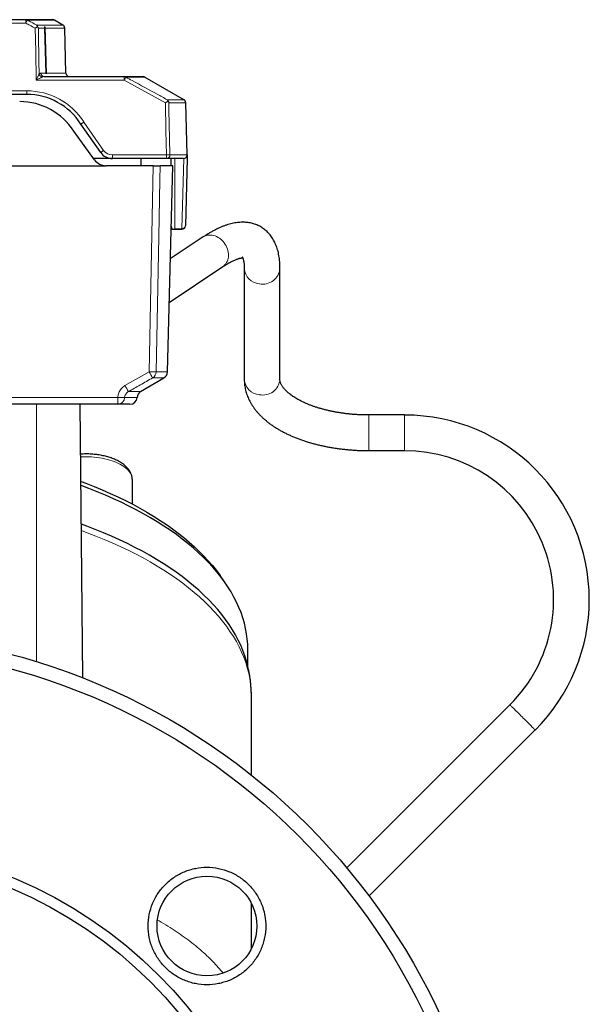
# Model space of a CAD drawing. Units: millimetres. Extents: x 47 to 1161, y 24 to 796.
# Drawn here: x 1081 to 1161, y 396 to 534 of the extents above; entities that cross this region are included whole.
import ezdxf

# ---------------------------------------------------------------- set-up
doc = ezdxf.new("R2010")
doc.units = ezdxf.units.MM

msp = doc.modelspace()

# ---------------------------------------------------------------- linework, layer by layer
at = {"color": 7, "linetype": 'Continuous', "lineweight": 25}
for p, q in [((1066.22, 534.17), (1082.27, 534.17)), ((1082.27, 534.17), (1086.06, 534.17)), ((1087.49, 533.41), (1086.31, 534.1)), ((1084.88, 533.17), (1084.94, 533.17)), ((1084.92, 532.99), (1085.1, 526.65)), ((1084.94, 533.17), (1085.11, 526.57)), ((1087.91, 526.65), (1087.74, 532.99)), ((1085.11, 526.57), (1085.1, 526.65)), ((1084.83, 526.17), (1096.09, 526.17)), ((1096.09, 526.17), (1098.73, 526.17)), ((1098.98, 526.1), (1104.47, 522.93)), ((1082.42, 523.67), (1066.3, 523.67)), ((1104.91, 515.18), (1104.72, 522.51)), ((1091.93, 514.49), (1089, 518.52)), ((1092.78, 515.52), (1090.01, 519.51)), ((1094.42, 514.67), (1091.8, 514.67)), ((1102.01, 514.67), (1094.42, 514.67)), ((1098.39, 514.67), (1098.39, 513.67)), ((1104.41, 514.67), (1102.01, 514.67)), ((1102.67, 513.67), (1102.67, 514.67)), ((1104.92, 514.67), (1104.68, 505.24)), ((1065.9, 513.67), (1093.54, 513.67)), ((1100.15, 513.67), (1093.54, 513.67)), ((1102.9, 513.67), (1101.11, 513.67)), ((1102.14, 484.72), (1102.9, 513.67)), ((1102.92, 504.75), (1104.18, 504.75)), ((1107.15, 503.66), (1102.55, 500.59)), ((1102.39, 494.48), (1109.93, 499.5)), ((1112.92, 499.23), (1112.92, 483.67)), ((1117.92, 483.67), (1117.92, 499.23)), ((1098.38, 481.95), (1101.65, 483.88)), ((1095.18, 480.17), (1069.63, 480.17)), ((1090.26, 441.76), (1089.92, 480.17)), ((1096.89, 480.17), (1095.18, 480.17)), ((1135.42, 478.67), (1130.42, 478.67)), ((1130.42, 473.67), (1135.42, 473.67)), ((1097.22, 466.16), (1097.22, 469.55)), ((1110.16, 455.23), (1109.53, 456.13)), ((1113.42, 443.37), (1113.42, 445.73)), ((1113.92, 428.12), (1113.92, 439.13)), ((1150.2, 437.98), (1127.31, 415.09)), ((1130.44, 411.15), (1153.74, 434.45)), ((1113.92, 403.75), (1113.92, 410.11))]:
    msp.add_line(p, q, dxfattribs=at)
at = {"color": 7, "linetype": 'Continuous', "lineweight": 18}
for p, q in [((1082.27, 533.68), (1066.37, 533.68)), ((1082.27, 533.68), (1082.27, 534.17)), ((1086.31, 534.1), (1082.48, 534.1)), ((1083.83, 533.41), (1087.49, 533.41)), ((1084.92, 532.99), (1084.05, 532.99)), ((1087.74, 532.99), (1084.94, 532.99)), ((1084.38, 526.65), (1085.1, 526.65)), ((1085.11, 526.65), (1087.91, 526.65)), ((1096.09, 525.68), (1083.72, 525.68)), ((1096.09, 525.68), (1096.09, 526.17)), ((1101.87, 522.51), (1096.09, 525.68)), ((1098.98, 526.1), (1096.32, 526.1)), ((1066.45, 524.18), (1082.42, 524.18)), ((1082.42, 523.67), (1082.42, 524.18)), ((1102.11, 522.93), (1104.47, 522.93)), ((1104.72, 522.51), (1102.35, 522.51)), ((1090.42, 519.8), (1093.19, 515.82)), ((1094.42, 514.67), (1094.42, 515.18)), ((1094.42, 515.18), (1102.01, 515.18)), ((1102.01, 514.67), (1102.01, 515.18)), ((1102.48, 515.18), (1104.91, 515.18)), ((1103.17, 514.67), (1103.17, 504.82)), ((1104.18, 504.82), (1104.43, 514.67)), ((1099.58, 484.72), (1100.15, 513.67)), ((1103.17, 504.82), (1104.18, 504.82)), ((1104.18, 504.75), (1104.18, 504.82)), ((1096.19, 482.79), (1099.58, 484.72)), ((1101.65, 483.88), (1100.07, 483.88)), ((1100.54, 484.72), (1102.14, 484.72)), ((1068.72, 481.14), (1095.18, 481.14)), ((1095.18, 481.14), (1095.18, 480.17)), ((1096.14, 481.13), (1097.89, 481.13)), ((1096.68, 481.95), (1098.38, 481.95)), ((1083.76, 480.17), (1083.78, 444.03)), ((1130.42, 478.67), (1130.42, 473.83)), ((1135.42, 478.67), (1135.42, 473.83)), ((1130.42, 473.83), (1130.42, 473.67)), ((1135.42, 473.83), (1135.42, 473.67))]:
    msp.add_line(p, q, dxfattribs=at)
at = {"color": 7, "linetype": 'Continuous', "lineweight": 18, "flags": 128}
for points in [[(1083.72, 525.68), (1083.66, 529.72), (1083.61, 532.99)], [(1084.05, 532.99), (1084.06, 532.27), (1084.12, 528.28), (1084.15, 526.55)], [(1102.01, 515.18), (1101.94, 518.58), (1101.87, 522.51)], [(1102.35, 522.51), (1102.36, 521.51), (1102.44, 517.51), (1102.48, 515.18)], [(1101.11, 513.67), (1101.07, 511.67), (1100.92, 503.67), (1100.54, 484.72)], [(1107.15, 503.66), (1107.25, 503.72), (1107.42, 503.8), (1107.61, 503.87), (1107.8, 503.91), (1108, 503.93), (1108.21, 503.93), (1108.42, 503.91), (1108.63, 503.87), (1108.84, 503.8), (1109.04, 503.72), (1109.24, 503.61), (1109.44, 503.49), (1109.62, 503.34), (1109.8, 503.18), (1109.97, 503.01), (1110.12, 502.82), (1110.25, 502.62), (1110.37, 502.41), (1110.48, 502.2), (1110.56, 501.97), (1110.63, 501.75), (1110.68, 501.52), (1110.7, 501.29), (1110.71, 501.07), (1110.7, 500.85), (1110.66, 500.64), (1110.61, 500.43), (1110.54, 500.24), (1110.45, 500.06), (1110.34, 499.89), (1110.21, 499.74), (1110.07, 499.6), (1109.93, 499.5)], [(1090.72, 472.8), (1090.33, 472.79), (1089.99, 472.78)], [(1097.22, 469.55), (1097.22, 469.6), (1097.2, 469.79), (1097.16, 469.98), (1097.09, 470.18), (1097.01, 470.37), (1096.9, 470.55), (1096.77, 470.74), (1096.62, 470.91), (1096.44, 471.09), (1096.25, 471.26), (1096.03, 471.42), (1095.8, 471.57), (1095.55, 471.72), (1095.28, 471.86), (1094.99, 472), (1094.69, 472.12), (1094.38, 472.23), (1094.05, 472.34), (1093.71, 472.43), (1093.36, 472.52), (1093, 472.59), (1092.63, 472.65), (1092.26, 472.71), (1091.88, 472.75), (1091.49, 472.78), (1091.11, 472.79), (1090.72, 472.8)], [(1113.92, 439.13), (1113.92, 439.4), (1113.89, 440.16), (1113.81, 440.91), (1113.7, 441.66), (1113.55, 442.42), (1113.35, 443.16), (1113.12, 443.91), (1112.85, 444.65), (1112.54, 445.39), (1112.2, 446.12), (1111.81, 446.85), (1111.39, 447.58), (1110.92, 448.29), (1110.42, 449.01), (1109.89, 449.71), (1109.31, 450.41), (1108.7, 451.1), (1108.06, 451.78), (1107.38, 452.45), (1106.66, 453.12), (1105.91, 453.77), (1105.12, 454.42), (1104.3, 455.05), (1103.45, 455.67), (1102.57, 456.28), (1101.65, 456.88), (1100.71, 457.47), (1099.73, 458.05), (1098.72, 458.61), (1097.68, 459.16), (1096.62, 459.69), (1095.53, 460.21), (1094.41, 460.72), (1093.26, 461.21), (1092.09, 461.68), (1090.89, 462.14), (1090.08, 462.44)], [(1150.32, 437.86), (1150.27, 437.92), (1150.23, 437.96), (1150.21, 437.98), (1150.2, 437.98)], [(1153.74, 434.45), (1153.74, 434.45), (1153.72, 434.47), (1153.68, 434.51), (1153.63, 434.56), (1153.56, 434.63), (1153.48, 434.71), (1153.38, 434.8), (1153.27, 434.91), (1153.15, 435.03), (1153.02, 435.17), (1152.88, 435.31), (1152.73, 435.46), (1152.57, 435.62), (1152.4, 435.78), (1152.24, 435.95), (1152.07, 436.12), (1151.9, 436.29), (1151.73, 436.46), (1151.56, 436.63), (1151.39, 436.79), (1151.24, 436.95), (1151.08, 437.1), (1150.94, 437.24), (1150.81, 437.38), (1150.68, 437.5), (1150.57, 437.61), (1150.48, 437.71), (1150.39, 437.79), (1150.32, 437.86)]]:
    msp.add_lwpolyline(points, dxfattribs=at)
at = {"color": 7, "linetype": 'Continuous', "lineweight": 25, "flags": 128}
for points in [[(1104.91, 515.18), (1104.91, 515.07), (1104.91, 514.98), (1104.92, 514.9), (1104.92, 514.83), (1104.92, 514.77), (1104.92, 514.72), (1104.92, 514.69), (1104.92, 514.67), (1104.92, 514.67)], [(1090.02, 469.35), (1090.71, 469.08), (1091.87, 468.63), (1093.01, 468.15), (1094.11, 467.67), (1095.2, 467.17), (1096.25, 466.65), (1097.28, 466.13), (1098.28, 465.58), (1099.26, 465.03), (1100.2, 464.46), (1101.11, 463.88), (1101.99, 463.29), (1102.85, 462.69), (1103.66, 462.08), (1104.45, 461.45), (1105.21, 460.82), (1105.93, 460.18), (1106.61, 459.52), (1107.27, 458.86), (1107.88, 458.19), (1108.46, 457.52), (1109.01, 456.83), (1109.52, 456.14), (1109.53, 456.13)], [(1113.42, 445.73), (1113.4, 446.48), (1113.34, 447.22), (1113.25, 447.97), (1113.11, 448.71), (1112.94, 449.45), (1112.72, 450.19), (1112.47, 450.93), (1112.18, 451.66), (1111.85, 452.39), (1111.48, 453.11), (1111.08, 453.83), (1110.63, 454.54), (1110.15, 455.25), (1109.64, 455.95), (1109.08, 456.64), (1108.49, 457.32), (1107.87, 458), (1107.21, 458.67), (1106.52, 459.33), (1105.79, 459.98), (1105.02, 460.62), (1104.23, 461.25), (1103.4, 461.88), (1102.54, 462.48), (1101.64, 463.08), (1100.72, 463.67), (1099.77, 464.24), (1098.78, 464.8), (1097.77, 465.35), (1096.73, 465.89), (1095.66, 466.41), (1094.56, 466.91), (1093.44, 467.4), (1092.29, 467.88), (1091.12, 468.34), (1090.02, 468.75)], [(1113.29, 443.92), (1113.23, 444.13), (1113, 444.87), (1112.73, 445.61), (1112.42, 446.35), (1112.07, 447.08), (1111.69, 447.81), (1111.26, 448.53), (1110.8, 449.25), (1110.3, 449.96), (1109.77, 450.66), (1109.2, 451.36), (1108.59, 452.04), (1107.94, 452.72), (1107.26, 453.4), (1106.55, 454.06), (1105.8, 454.71), (1105.02, 455.35), (1104.2, 455.99), (1103.35, 456.61), (1102.47, 457.22), (1101.55, 457.82), (1100.61, 458.4), (1099.63, 458.98), (1098.63, 459.54), (1097.59, 460.08), (1096.53, 460.62), (1095.44, 461.13), (1094.32, 461.64), (1093.18, 462.13), (1092.01, 462.6), (1090.82, 463.06), (1090.07, 463.34)]]:
    msp.add_lwpolyline(points, dxfattribs=at)
at = {"color": 7, "linetype": 'Continuous', "lineweight": 25}
for centre, radius in [((1056.42, 355.67), 92.5), ((1056.42, 355.67), 90.53), ((1056.42, 355.67), 62.83), ((1056.42, 355.67), 61.35), ((1107.69, 406.93), 7)]:
    msp.add_circle(centre, radius, dxfattribs=at)
at = {"color": 7, "linetype": 'Continuous', "lineweight": 18}
for centre, radius, start, end in [((1082.26, 533.77), 0.394, 56.1134, 89.7301), ((1097.18, 526.2), 16.69, 151.7502, 153.375), ((1084.85, 526.64), 0.473, 178.185, 266.5142), ((1084.72, 526.69), 0.592, 194.0136, 256.9025), ((1096.09, 525.72), 0.447, 58.2154, 89.889), ((1108.37, 519.1), 13.94, 149.8421, 151.8193), ((1082.42, 514.68), 9.5, 32.6387, 90), ((1096.48, 510.87), 5.94, 123.5854, 128.4802), ((1094.42, 516.68), 1.5, 214.8194, 270), ((1102.25, 506.57), 8.61, 88.4197, 91.5803), ((1102, 515.15), 0.489, 271.5583, 2.878), ((1104.21, 505.29), 0.468, 265.8546, 354.2157), ((1115.19, 499.36), 2.27, 183.2676, 266.0654), ((1115.53, 499.45), 2.41, 258.2391, 354.8566), ((1100.06, 500.64), 15.92, 268.2642, 271.7358), ((1120.58, 496.5), 24.08, 209.293, 211.5974), ((1099.54, 484.74), 1.01, 301.9232, 358.9048), ((1117.7, 494.8), 24.63, 209.1778, 211.4272), ((1115.19, 483.8), 2.27, 183.265, 266.0648), ((1115.53, 483.88), 2.41, 258.2397, 354.8583), ((1095.86, 497.69), 16.57, 267.6658, 270.9767), ((1095.16, 481.14), 0.978, 271.2004, 359.116)]:
    msp.add_arc(centre, radius, start, end, dxfattribs=at)
at = {"color": 7, "linetype": 'Continuous', "lineweight": 25}
for centre, radius, start, end in [((1086.06, 533.67), 0.5, 60, 90), ((1087.24, 532.98), 0.5, 1.5, 60), ((1088.41, 526.67), 0.5, 181.5, 270), ((1098.73, 525.67), 0.5, 60, 90), ((1081.42, 513.67), 9, 32.6187, 90), ((1082.42, 514.67), 9, 32.579, 90), ((1104.22, 522.5), 0.5, 1.5, 60), ((1093.54, 515.67), 2, 215.9992, 270), ((1094.42, 516.67), 2, 214.8194, 270), ((1104.41, 515.17), 0.5, 270, 1.5), ((1104.18, 505.25), 0.5, 270, 358.5), ((1101.14, 484.74), 1, 300.5627, 358.5), ((1096.89, 481.17), 1, 270, 357.8505), ((1098.89, 481.09), 1, 120.5627, 177.8505), ((1135.42, 452.76), 25.9, 0, 90), ((1135.42, 452.76), 20.9, 315, 90), ((1135.42, 452.76), 25.9, 315, 0)]:
    msp.add_arc(centre, radius, start, end, dxfattribs=at)
for major_axis, ratio, start_param, end_param in [((0, 0.683), 0.732051, 1.658016, 2.356194), ((0.433, 0.433), 0.57735, 3.403392, 4.18879)]:
    msp.add_ellipse((1103.17, 505.25), major_axis=major_axis, ratio=ratio, start_param=start_param, end_param=end_param, dxfattribs=at)
at = {"color": 7, "linetype": 'Continuous', "lineweight": 18}
for points, knots in [([(1083.61, 532.99), (1083.36, 533.12), (1082.91, 533.35), (1082.46, 533.58), (1082.27, 533.68)], [0, 0, 0, 0, 0.564904, 1, 1, 1, 1]), ([(1082.48, 534.1), (1082.68, 534), (1083.13, 533.77), (1083.58, 533.54), (1083.83, 533.41)], [0, 0, 0, 0, 0.43512, 1, 1, 1, 1]), ([(1084.15, 526.55), (1084.17, 526.56), (1084.21, 526.6), (1084.29, 526.64), (1084.35, 526.65), (1084.38, 526.65)], [0, 0, 0, 0, 0.198643, 0.59349, 1, 1, 1, 1]), ([(1083.72, 525.68), (1083.73, 525.68), (1083.78, 525.79), (1083.86, 525.96), (1083.97, 526.18), (1084.04, 526.32), (1084.1, 526.45), (1084.13, 526.51), (1084.15, 526.55)], [0, 0, 0, 0, 0.0062544, 0.3564238, 0.5465546, 0.7364752, 0.8684457, 1, 1, 1, 1]), ([(1084.59, 526.11), (1084.56, 526.1), (1084.49, 526.07), (1084.37, 526), (1084.22, 525.93), (1084, 525.82), (1083.83, 525.74), (1083.73, 525.68), (1083.72, 525.68)], [0, 0, 0, 0, 0.131561, 0.263527, 0.453439, 0.643575, 0.993744, 1, 1, 1, 1]), ([(1084.83, 526.17), (1084.76, 526.16), (1084.68, 526.15), (1084.61, 526.12), (1084.59, 526.11)], [0, 0, 0, 0, 0.804324, 1, 1, 1, 1]), ([(1096.32, 526.1), (1096.61, 525.94), (1098.08, 525.14), (1100.01, 524.09), (1101.64, 523.19), (1102.11, 522.93)], [0, 0, 0, 0, 0.151536, 0.757676, 1, 1, 1, 1]), ([(1100.07, 483.88), (1099.49, 483.55), (1098.36, 482.91), (1097.23, 482.27), (1096.68, 481.95)], [0, 0, 0, 0, 0.51293, 1, 1, 1, 1]), ([(1095.18, 481.14), (1095.19, 481.25), (1095.21, 481.46), (1095.3, 481.78), (1095.45, 482.07), (1095.64, 482.34), (1095.89, 482.59), (1096.09, 482.72), (1096.19, 482.79)], [0, 0, 0, 0, 0.158965, 0.322611, 0.481567, 0.644998, 0.819734, 1, 1, 1, 1]), ([(1096.68, 481.95), (1096.63, 481.92), (1096.52, 481.86), (1096.39, 481.73), (1096.28, 481.6), (1096.2, 481.45), (1096.15, 481.29), (1096.14, 481.18), (1096.14, 481.13)], [0, 0, 0, 0, 0.180152, 0.36567, 0.523464, 0.686195, 0.840261, 1, 1, 1, 1]), ([(1100.75, 407.77), (1100.82, 407.73), (1101.33, 407.45), (1102.21, 406.92), (1103.39, 406.16), (1104.51, 405.38), (1105.57, 404.59), (1106.56, 403.78), (1107.48, 402.96), (1108.24, 402.23), (1108.86, 401.58), (1109.36, 401.02), (1109.73, 400.6), (1109.92, 400.36), (1109.95, 400.32)], [0, 0, 0, 0, 0.018799, 0.128704, 0.237583, 0.347386, 0.456126, 0.563802, 0.670414, 0.775963, 0.844498, 0.912577, 0.983577, 1, 1, 1, 1])]:
    msp.add_open_spline(points, degree=3, knots=knots, dxfattribs=at)
at = {"color": 7, "linetype": 'Continuous', "lineweight": 25}
for points, knots in [([(1083.61, 532.99), (1083.61, 532.99), (1083.62, 533), (1083.69, 533.04), (1083.8, 533.11), (1083.89, 533.16), (1083.92, 533.18)], [0, 0, 0, 0, 0.012219, 0.106193, 0.621653, 1, 1, 1, 1]), ([(1083.92, 533.18), (1083.92, 533.22), (1083.9, 533.28), (1083.87, 533.36), (1083.84, 533.4), (1083.83, 533.41), (1083.83, 533.41)], [0, 0, 0, 0, 0.343269, 0.700392, 0.987152, 1, 1, 1, 1]), ([(1084.05, 532.99), (1084.05, 532.99), (1084.02, 533.06), (1083.97, 533.12), (1083.92, 533.18)], [0, 0, 0, 0, 0.01646, 1, 1, 1, 1]), ([(1084.88, 533.17), (1084.88, 533.16), (1084.9, 533.13), (1084.91, 533.07), (1084.92, 533.02), (1084.92, 532.99)], [0, 0, 0, 0, 0.055914, 0.623027, 1, 1, 1, 1]), ([(1102.23, 522.72), (1102.18, 522.69), (1102.09, 522.64), (1101.96, 522.56), (1101.89, 522.52), (1101.87, 522.51), (1101.87, 522.51)], [0, 0, 0, 0, 0.435402, 0.869324, 0.989464, 1, 1, 1, 1]), ([(1102.11, 522.93), (1102.11, 522.93), (1102.12, 522.91), (1102.16, 522.88), (1102.2, 522.81), (1102.22, 522.75), (1102.23, 522.72)], [0, 0, 0, 0, 0.012757, 0.286939, 0.63815, 1, 1, 1, 1]), ([(1102.23, 522.72), (1102.25, 522.69), (1102.3, 522.63), (1102.33, 522.55), (1102.34, 522.51), (1102.35, 522.51)], [0, 0, 0, 0, 0.408625, 0.985276, 1, 1, 1, 1]), ([(1090.01, 519.51), (1090.01, 519.52), (1090.02, 519.52), (1090.09, 519.58), (1090.19, 519.65), (1090.3, 519.72), (1090.38, 519.78), (1090.42, 519.8), (1090.42, 519.8)], [0, 0, 0, 0, 0.212702, 0.425407, 0.638127, 0.850879, 0.970938, 1, 1, 1, 1]), ([(1100.15, 513.67), (1100.21, 513.67), (1100.32, 513.67), (1100.49, 513.67), (1100.64, 513.67), (1100.78, 513.67), (1100.9, 513.67), (1101.03, 513.67), (1101.08, 513.67), (1101.11, 513.67)], [0, 0, 0, 0, 0.130532, 0.261062, 0.391598, 0.522131, 0.65264, 0.783141, 1, 1, 1, 1]), ([(1117.92, 499.23), (1117.92, 499.31), (1117.92, 499.55), (1117.91, 499.93), (1117.87, 500.38), (1117.82, 500.82), (1117.75, 501.24), (1117.66, 501.65), (1117.55, 502.03), (1117.42, 502.4), (1117.28, 502.75), (1117.12, 503.08), (1116.95, 503.38), (1116.76, 503.67), (1116.56, 503.94), (1116.34, 504.19), (1116.12, 504.42), (1115.88, 504.63), (1115.63, 504.83), (1115.37, 505), (1115.1, 505.16), (1114.82, 505.3), (1114.53, 505.41), (1114.23, 505.51), (1113.93, 505.6), (1113.62, 505.66), (1113.3, 505.7), (1112.98, 505.73), (1112.64, 505.73), (1112.3, 505.72), (1111.95, 505.68), (1111.59, 505.63), (1111.22, 505.55), (1110.83, 505.46), (1110.44, 505.34), (1110.04, 505.2), (1109.63, 505.03), (1109.22, 504.84), (1108.8, 504.64), (1108.37, 504.41), (1107.95, 504.16), (1107.54, 503.91), (1107.28, 503.74), (1107.15, 503.66)], [0, 0, 0, 0, 0.0145883, 0.0438282, 0.0730158, 0.1019697, 0.1305077, 0.1584397, 0.185602, 0.2118838, 0.2372419, 0.2616928, 0.285298, 0.3081462, 0.3303376, 0.3519768, 0.3731649, 0.3939997, 0.4145725, 0.4349714, 0.4552805, 0.4755686, 0.4959048, 0.5163715, 0.5370533, 0.5580366, 0.5794108, 0.6012677, 0.6236989, 0.6467944, 0.6706354, 0.6952874, 0.7207884, 0.7471375, 0.7742847, 0.8021279, 0.8305222, 0.8593011, 0.8883015, 0.9173849, 0.9464203, 0.975348, 1, 1, 1, 1]), ([(1109.93, 499.5), (1109.98, 499.53), (1110.13, 499.63), (1110.37, 499.78), (1110.64, 499.95), (1110.9, 500.09), (1111.14, 500.22), (1111.37, 500.33), (1111.59, 500.43), (1111.79, 500.51), (1111.97, 500.57), (1112.13, 500.63), (1112.28, 500.67), (1112.41, 500.7), (1112.52, 500.71), (1112.62, 500.73), (1112.69, 500.73), (1112.74, 500.73), (1112.78, 500.73), (1112.79, 500.72), (1112.79, 500.72), (1112.77, 500.73), (1112.74, 500.75), (1112.7, 500.77), (1112.67, 500.8), (1112.65, 500.81), (1112.65, 500.81), (1112.67, 500.79), (1112.68, 500.76), (1112.71, 500.71), (1112.74, 500.63), (1112.77, 500.54), (1112.8, 500.43), (1112.83, 500.29), (1112.86, 500.14), (1112.89, 499.96), (1112.9, 499.77), (1112.92, 499.55), (1112.92, 499.37), (1112.92, 499.26), (1112.92, 499.23)], [0, 0, 0, 0, 0.015143, 0.0423054, 0.0692904, 0.0960651, 0.1226191, 0.148945, 0.1750384, 0.2008993, 0.2265342, 0.2519583, 0.277198, 0.3022949, 0.3273109, 0.3523242, 0.3774251, 0.4027725, 0.4285951, 0.45523, 0.4832043, 0.5134193, 0.547674, 0.5907218, 0.6246413, 0.6554607, 0.6834009, 0.7095491, 0.7372119, 0.7635876, 0.7892087, 0.814427, 0.8394642, 0.8644671, 0.8895077, 0.9146616, 0.9399803, 0.965498, 0.991235, 1, 1, 1, 1]), ([(1112.92, 483.67), (1112.92, 483.58), (1112.93, 483.38), (1112.95, 483.06), (1112.99, 482.7), (1113.06, 482.34), (1113.15, 481.99), (1113.25, 481.63), (1113.38, 481.28), (1113.53, 480.94), (1113.7, 480.59), (1113.89, 480.26), (1114.1, 479.92), (1114.33, 479.59), (1114.58, 479.26), (1114.86, 478.94), (1115.15, 478.63), (1115.46, 478.32), (1115.8, 478.02), (1116.15, 477.73), (1116.52, 477.44), (1116.91, 477.16), (1117.32, 476.9), (1117.74, 476.64), (1118.18, 476.39), (1118.63, 476.16), (1119.1, 475.93), (1119.58, 475.71), (1120.07, 475.51), (1120.57, 475.31), (1121.09, 475.13), (1121.61, 474.95), (1122.14, 474.79), (1122.68, 474.64), (1123.23, 474.5), (1123.79, 474.37), (1124.36, 474.25), (1124.93, 474.14), (1125.51, 474.04), (1126.09, 473.96), (1126.67, 473.88), (1127.27, 473.82), (1127.86, 473.77), (1128.46, 473.72), (1129.06, 473.69), (1129.66, 473.67), (1130.11, 473.67), (1130.37, 473.67), (1130.42, 473.67)], [0, 0, 0, 0, 0.013404, 0.033128, 0.052861, 0.072644, 0.092515, 0.112515, 0.132682, 0.153049, 0.173648, 0.194506, 0.215644, 0.237073, 0.258801, 0.280821, 0.30312, 0.325677, 0.34846, 0.371435, 0.394564, 0.417809, 0.441135, 0.464509, 0.487905, 0.511294, 0.534661, 0.557994, 0.581285, 0.604531, 0.627728, 0.650875, 0.673974, 0.697026, 0.720032, 0.742997, 0.765922, 0.788811, 0.811668, 0.834496, 0.857299, 0.88008, 0.902841, 0.925588, 0.948323, 0.97105, 0.993772, 1, 1, 1, 1]), ([(1130.42, 478.67), (1130.33, 478.67), (1130.07, 478.67), (1129.63, 478.68), (1129.12, 478.7), (1128.6, 478.73), (1128.09, 478.76), (1127.58, 478.81), (1127.08, 478.87), (1126.58, 478.94), (1126.09, 479.02), (1125.61, 479.1), (1125.14, 479.19), (1124.67, 479.3), (1124.22, 479.41), (1123.78, 479.53), (1123.35, 479.65), (1122.93, 479.78), (1122.53, 479.92), (1122.14, 480.07), (1121.76, 480.22), (1121.41, 480.37), (1121.07, 480.53), (1120.74, 480.7), (1120.43, 480.86), (1120.14, 481.03), (1119.87, 481.2), (1119.62, 481.37), (1119.39, 481.55), (1119.17, 481.72), (1118.97, 481.89), (1118.8, 482.05), (1118.64, 482.22), (1118.5, 482.38), (1118.37, 482.54), (1118.27, 482.69), (1118.18, 482.83), (1118.1, 482.97), (1118.04, 483.11), (1117.99, 483.24), (1117.96, 483.37), (1117.93, 483.5), (1117.92, 483.59), (1117.92, 483.65), (1117.92, 483.67)], [0, 0, 0, 0, 0.012796, 0.037359, 0.061918, 0.086468, 0.111004, 0.13552, 0.160013, 0.184477, 0.208908, 0.233302, 0.257652, 0.281955, 0.306204, 0.330395, 0.354522, 0.378581, 0.402566, 0.426472, 0.450296, 0.474033, 0.497679, 0.521234, 0.544696, 0.568067, 0.591349, 0.61455, 0.63768, 0.660754, 0.683797, 0.706834, 0.729896, 0.753032, 0.776309, 0.799816, 0.823671, 0.848035, 0.873127, 0.899262, 0.926898, 0.956738, 0.989849, 1, 1, 1, 1]), ([(1097.22, 469.55), (1097.22, 469.61), (1097.21, 469.75), (1097.18, 469.95), (1097.14, 470.16), (1097.07, 470.37), (1096.98, 470.58), (1096.87, 470.78), (1096.74, 470.98), (1096.59, 471.17), (1096.42, 471.36), (1096.22, 471.54), (1096.01, 471.72), (1095.79, 471.88), (1095.54, 472.04), (1095.28, 472.19), (1095, 472.33), (1094.71, 472.46), (1094.41, 472.58), (1094.1, 472.69), (1093.77, 472.79), (1093.44, 472.88), (1093.1, 472.96), (1092.75, 473.03), (1092.4, 473.08), (1092.04, 473.13), (1091.68, 473.16), (1091.32, 473.19), (1090.99, 473.2), (1090.73, 473.2), (1090.47, 473.2), (1090.22, 473.19), (1090.04, 473.18), (1089.98, 473.17)], [0, 0, 0, 0, 0.026226, 0.056621, 0.087094, 0.117815, 0.148938, 0.180594, 0.21288, 0.245842, 0.279474, 0.313711, 0.348444, 0.383537, 0.418857, 0.454285, 0.489719, 0.525097, 0.56039, 0.595584, 0.630675, 0.665668, 0.700571, 0.735394, 0.770148, 0.804845, 0.839497, 0.874116, 0.908713, 0.930652, 0.949008, 0.983594, 1, 1, 1, 1]), ([(1113.92, 439.14), (1113.92, 439.34), (1113.92, 439.75), (1113.88, 440.36), (1113.83, 440.97), (1113.76, 441.59), (1113.67, 442.2), (1113.55, 442.81), (1113.42, 443.39), (1113.33, 443.75), (1113.28, 443.92)], [0, 0, 0, 0, 0.125904, 0.253648, 0.381443, 0.509368, 0.637501, 0.765917, 0.894689, 1, 1, 1, 1]), ([(1101.86, 412.77), (1101.47, 412.38), (1101.13, 411.97), (1100.68, 411.3), (1100.54, 411.07), (1100.29, 410.59), (1100.17, 410.34), (1099.86, 409.59), (1099.7, 409.08), (1099.49, 408.02), (1099.44, 407.47), (1099.44, 406.4), (1099.49, 405.86), (1099.65, 405.06), (1099.71, 404.8), (1099.87, 404.28), (1100.05, 403.78), (1100.28, 403.29), (1100.53, 402.81), (1100.67, 402.58), (1101.13, 401.9), (1101.47, 401.48), (1102.04, 400.91), (1102.24, 400.73), (1102.66, 400.39), (1102.88, 400.22), (1103.55, 399.77), (1104.02, 399.52), (1104.77, 399.21), (1105.03, 399.12), (1105.55, 398.96), (1105.81, 398.89), (1106.6, 398.74), (1107.14, 398.68), (1108.22, 398.68), (1108.76, 398.73), (1109.55, 398.89), (1109.81, 398.96), (1110.33, 399.11), (1110.59, 399.2), (1111.34, 399.51), (1111.81, 399.77), (1112.71, 400.36), (1113.14, 400.71), (1113.9, 401.47), (1114.24, 401.89), (1114.69, 402.56), (1114.83, 402.8), (1115.09, 403.27), (1115.32, 403.76), (1115.5, 404.27), (1115.66, 404.78), (1115.72, 405.05), (1115.88, 405.84), (1115.94, 406.38), (1115.94, 407.19), (1115.93, 407.46), (1115.87, 408), (1115.83, 408.27), (1115.68, 409.06), (1115.52, 409.58), (1115.21, 410.32), (1115.1, 410.57), (1114.84, 411.05), (1114.7, 411.28), (1114.26, 411.95), (1113.91, 412.37), (1113.15, 413.14), (1112.73, 413.48), (1112.06, 413.93), (1111.83, 414.07), (1111.35, 414.33), (1111.1, 414.45), (1110.35, 414.76), (1109.84, 414.91), (1108.78, 415.13), (1108.24, 415.18), (1107.16, 415.18), (1106.62, 415.13), (1105.83, 414.97), (1105.56, 414.91), (1105.04, 414.75), (1104.79, 414.66), (1104.05, 414.35), (1103.57, 414.1), (1102.66, 413.5), (1102.24, 413.15), (1101.86, 412.77)], [0, 0, 0, 0, 0.03125, 0.03125, 0.046875, 0.046875, 0.0625, 0.0625, 0.09375, 0.09375, 0.125, 0.125, 0.15625, 0.15625, 0.171875, 0.171875, 0.1875, 0.203125, 0.203125, 0.21875, 0.21875, 0.25, 0.25, 0.265625, 0.265625, 0.28125, 0.28125, 0.3125, 0.3125, 0.328125, 0.328125, 0.34375, 0.34375, 0.375, 0.375, 0.40625, 0.40625, 0.421875, 0.421875, 0.4375, 0.4375, 0.46875, 0.46875, 0.5, 0.5, 0.53125, 0.53125, 0.546875, 0.546875, 0.5625, 0.578125, 0.578125, 0.59375, 0.59375, 0.625, 0.625, 0.640625, 0.640625, 0.65625, 0.65625, 0.6875, 0.6875, 0.703125, 0.703125, 0.71875, 0.71875, 0.75, 0.75, 0.78125, 0.78125, 0.796875, 0.796875, 0.8125, 0.8125, 0.84375, 0.84375, 0.875, 0.875, 0.90625, 0.90625, 0.921875, 0.921875, 0.9375, 0.9375, 0.96875, 0.96875, 1, 1, 1, 1])]:
    msp.add_open_spline(points, degree=3, knots=knots, dxfattribs=at)

doc.saveas('drawing.dxf')
